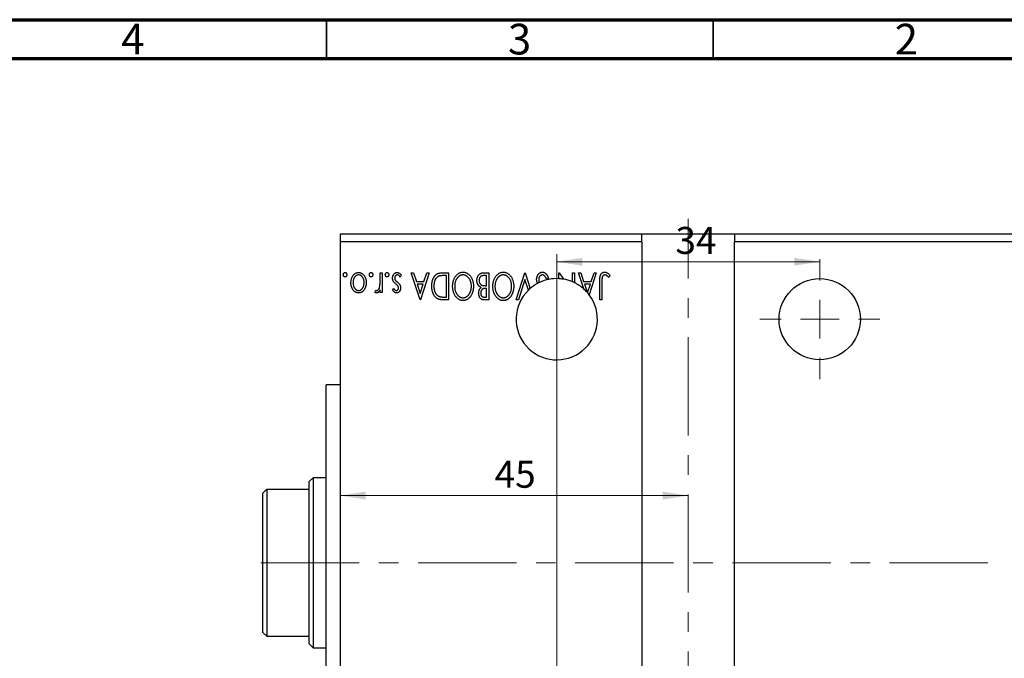
# Model space of a CAD drawing. Units: millimetres. Extents: x -7 to 460, y 5 to 292.
# Drawn here: x 225 to 353, y 209 to 292 of the extents above; entities that cross this region are included whole.
import ezdxf

# ---------------------------------------------------------------- set-up
doc = ezdxf.new("R2010")
doc.units = ezdxf.units.MM
doc.linetypes.add('CENTERX2', pattern=[20.32, 12.7, -2.54, 2.54, -2.54])
doc.styles.add('SLDTEXTSTYLE0', font='TXT', dxfattribs={"width": 0.75})
doc.dimstyles.new('SLDDIMSTYLE2', dxfattribs={"dimtxt": 3.5, "dimasz": 3.302, "dimexe": 0, "dimexo": 0.0625, "dimgap": 0.875, "dimtad": 1, "dimdec": 0, "dimrnd": 1e-09, "dimzin": 12, "dimdsep": 46, "dimtxsty": 'SLDTEXTSTYLE0', "dimsah": 1, "dimcen": 0.09, "dimadec": 0, "dimazin": 3, "dimtfac": 1, "dimtdec": 0, "dimtofl": 0, "dimtmove": 0, "dimatfit": 3, "dimfxl": 1, "dimfrac": 2, "dimtolj": 1, "dimtzin": 12, "dimarcsym": 0})

# ---------------------------------------------------------------- blocks, each defined once
blk = doc.blocks.new('_D_2')
at = {"color": 7, "linetype": 'Continuous', "lineweight": 0}
for p, q in [((294.76, 199.01), (294.76, 261.69)), ((294.76, 260.69), (328.76, 260.69))]:
    blk.add_line(p, q, dxfattribs=at)
at = {"color": 7, "linetype": 'Continuous', "lineweight": 18}
for points in [[(294.76, 260.69), (298.07, 260.18), (298.07, 261.19)], [(328.76, 260.69), (325.46, 261.19), (325.46, 260.18)]]:
    blk.add_solid(points, dxfattribs=at)
at = {"color": 7, "linetype": 'Continuous', "lineweight": 18, "insert": (310.11, 265.2), "char_height": 3.5, "attachment_point": 1, "style": 'SLDTEXTSTYLE0'}
blk.add_mtext('34', dxfattribs=at)
blk = doc.blocks.new('_D_3')
at = {"color": 7, "linetype": 'Continuous', "lineweight": 0}
for p, q in [((266.76, 246.96), (266.76, 229.45)), ((311.76, 230.45), (266.76, 230.45))]:
    blk.add_line(p, q, dxfattribs=at)
at = {"color": 7, "linetype": 'Continuous', "lineweight": 18}
for points in [[(266.76, 230.45), (270.07, 229.94), (270.07, 230.96)], [(311.76, 230.45), (308.46, 230.96), (308.46, 229.94)]]:
    blk.add_solid(points, dxfattribs=at)
at = {"color": 7, "linetype": 'Continuous', "lineweight": 18, "insert": (286.74, 234.96), "char_height": 3.5, "attachment_point": 1, "style": 'SLDTEXTSTYLE0'}
blk.add_mtext('45', dxfattribs=at)
blk = doc.blocks.new('SW_CENTERMARKSYMBOL_1')
at = {"color": 0, "linetype": 'Continuous', "lineweight": 18}
for p, q in [((0, 5), (0, 7.75)), ((0, 0), (0, 2.5)), ((-5, 0), (-7.75, 0)), ((0, 0), (-2.5, 0)), ((0, 0), (0, -2.5)), ((0, 0), (2.5, 0)), ((5, 0), (7.75, 0)), ((0, -5), (0, -7.75))]:
    blk.add_line(p, q, dxfattribs=at)

msp = doc.modelspace()

# ---------------------------------------------------------------- linework, layer by layer
at = {"color": 7, "linetype": 'Continuous', "lineweight": 70}
for p, q in [((15, 292), (415, 292)), ((20, 287), (410, 287))]:
    msp.add_line(p, q, dxfattribs=at)
at = {"color": 7, "linetype": 'Continuous', "lineweight": 35}
for p, q in [((265, 287), (265, 292)), ((315, 287), (315, 292))]:
    msp.add_line(p, q, dxfattribs=at)
at = {"color": 7, "linetype": 'CENTERX2', "lineweight": 18}
for p, q in [((311.764, 177.258), (311.764, 266.258)), ((350.504, 221.758), (255.158, 221.758))]:
    msp.add_line(p, q, dxfattribs=at)
at = {"color": 7, "linetype": 'Continuous', "lineweight": 25}
for p, q in [((305.764, 264.258), (266.764, 264.258)), ((266.764, 264.258), (266.764, 263.258)), ((305.764, 263.258), (305.764, 264.258)), ((317.764, 264.258), (305.764, 264.258)), ((317.764, 264.258), (317.764, 263.258)), ((437.764, 264.258), (317.764, 264.258)), ((266.764, 263.258), (266.764, 180.258)), ((305.764, 263.258), (266.764, 263.258)), ((305.764, 263.258), (305.764, 180.258)), ((437.764, 263.258), (317.764, 263.258)), ((317.764, 180.258), (317.764, 263.258)), ((271.925, 259.258), (272.194, 259.258)), ((271.925, 258.398), (271.925, 259.258)), ((272.194, 259.258), (272.194, 256.7)), ((274.662, 258.956), (274.508, 258.719)), ((275.963, 259.258), (276.256, 259.258)), ((277.085, 255.758), (275.963, 259.258)), ((276.256, 259.258), (276.616, 258.136)), ((278.252, 259.258), (277.13, 255.758)), ((277.599, 258.136), (277.959, 259.258)), ((277.959, 259.258), (278.252, 259.258)), ((279.951, 259.258), (280.764, 259.258)), ((280.495, 258.899), (280.206, 258.899)), ((280.495, 256.117), (280.495, 258.899)), ((280.764, 259.258), (280.764, 255.758)), ((285.27, 259.258), (285.97, 259.258)), ((285.7, 258.899), (285.393, 258.899)), ((285.7, 257.597), (285.7, 258.899)), ((285.97, 259.258), (285.97, 255.758)), ((289.514, 255.758), (290.636, 259.258)), ((290.636, 259.258), (290.681, 259.258)), ((290.681, 259.258), (291.331, 257.229)), ((293.688, 258.583), (293.469, 258.405)), ((295.034, 259.258), (295.095, 259.258)), ((295.034, 258.501), (295.034, 259.258)), ((295.095, 259.258), (295.628, 258.436)), ((296.784, 259.258), (297.053, 259.258)), ((296.784, 258.104), (296.784, 259.258)), ((297.053, 259.258), (297.053, 257.983)), ((297.591, 259.258), (297.884, 259.258)), ((298.259, 257.176), (297.591, 259.258)), ((297.884, 259.258), (298.244, 258.136)), ((299.88, 259.258), (298.966, 256.406)), ((299.227, 258.136), (299.587, 259.258)), ((299.587, 259.258), (299.88, 259.258)), ((301.63, 258.944), (301.493, 258.674)), ((273.54, 257.019), (273.698, 257.238)), ((276.616, 258.136), (277.599, 258.136)), ((277.484, 257.777), (276.731, 257.777)), ((276.731, 257.777), (277.108, 256.602)), ((277.108, 256.602), (277.484, 257.777)), ((285.7, 257.238), (285.563, 257.238)), ((285.564, 257.597), (285.7, 257.597)), ((285.7, 256.117), (285.7, 257.238)), ((290.659, 258.413), (289.808, 255.758)), ((291.105, 257.022), (290.659, 258.413)), ((298.244, 258.136), (299.227, 258.136)), ((298.359, 257.777), (298.691, 256.742)), ((299.112, 257.777), (298.359, 257.777)), ((298.757, 256.667), (299.112, 257.777)), ((300.329, 255.758), (300.329, 258.121)), ((300.598, 258.086), (300.598, 255.758)), ((271.252, 256.743), (271.38, 257.015)), ((271.925, 256.7), (271.925, 257.076)), ((272.194, 256.7), (271.925, 256.7)), ((280.319, 256.117), (280.495, 256.117)), ((285.421, 256.117), (285.7, 256.117)), ((277.13, 255.758), (277.085, 255.758)), ((280.764, 255.758), (280.234, 255.758)), ((285.97, 255.758), (285.475, 255.758)), ((289.808, 255.758), (289.514, 255.758)), ((300.598, 255.758), (300.329, 255.758)), ((266.764, 244.758), (264.964, 244.758)), ((264.964, 198.758), (264.964, 244.758)), ((263.264, 232.758), (262.764, 232.258)), ((262.764, 231.258), (262.764, 232.258)), ((264.964, 232.758), (263.264, 232.758)), ((263.264, 232.758), (263.264, 210.758)), ((257.264, 231.258), (256.764, 230.758)), ((256.764, 212.758), (256.764, 230.758)), ((257.264, 231.258), (257.264, 212.258)), ((257.264, 231.258), (262.764, 231.258)), ((262.764, 212.258), (262.764, 231.258)), ((256.764, 212.758), (257.264, 212.258)), ((257.264, 212.258), (262.764, 212.258)), ((262.764, 211.258), (262.764, 212.258)), ((262.764, 211.258), (263.264, 210.758)), ((263.264, 210.758), (264.964, 210.758))]:
    msp.add_line(p, q, dxfattribs=at)
msp.add_circle((328.764, 253.258), 5.25, dxfattribs=at)
for start, end in [(87.06047, 115.05996), (80.53847, 87.06047), (67.38014, 80.53847), (130.84052, 134.1956), (118.23966, 130.84052), (115.05996, 118.23966), (64.15759, 67.38014), (48.27588, 64.15759), (41.58699, 48.27588), (134.1956, 36.84539), (40.49198, 41.58699), (36.84539, 40.49198)]:
    msp.add_arc((294.764, 253.258), 5.25, start, end, dxfattribs=at)
for points, knots in [([(267.168, 259.011), (267.169, 259.03), (267.171, 259.068), (267.183, 259.122), (267.203, 259.172), (267.232, 259.216), (267.265, 259.255), (267.305, 259.282), (267.348, 259.299), (267.378, 259.301), (267.393, 259.303)], [0, 0, 0, 0, 0.1416497, 0.2775022, 0.40804, 0.5389864, 0.6646112, 0.7797834, 0.8888808, 1, 1, 1, 1]), ([(267.393, 258.719), (267.378, 258.72), (267.348, 258.723), (267.305, 258.739), (267.266, 258.766), (267.232, 258.804), (267.203, 258.848), (267.183, 258.898), (267.171, 258.953), (267.169, 258.991), (267.168, 259.011)], [0, 0, 0, 0, 0.1109469, 0.2192624, 0.334256, 0.4584177, 0.5891611, 0.7194965, 0.8551385, 1, 1, 1, 1]), ([(267.393, 259.303), (267.408, 259.301), (267.438, 259.299), (267.48, 259.282), (267.519, 259.255), (267.553, 259.216), (267.581, 259.172), (267.603, 259.122), (267.614, 259.068), (267.616, 259.03), (267.617, 259.011)], [0, 0, 0, 0, 0.1112019, 0.2203806, 0.3342243, 0.4599427, 0.5909866, 0.7222911, 0.8582448, 1, 1, 1, 1]), ([(267.617, 259.011), (267.616, 258.991), (267.615, 258.953), (267.603, 258.898), (267.581, 258.848), (267.553, 258.804), (267.519, 258.767), (267.481, 258.739), (267.438, 258.723), (267.408, 258.72), (267.393, 258.719)], [0, 0, 0, 0, 0.1449692, 0.280712, 0.4118129, 0.5426535, 0.6669075, 0.7805746, 0.8889706, 1, 1, 1, 1]), ([(268.156, 257.986), (268.156, 258.029), (268.158, 258.114), (268.172, 258.24), (268.192, 258.362), (268.223, 258.48), (268.262, 258.594), (268.31, 258.703), (268.366, 258.808), (268.43, 258.908), (268.5, 259), (268.577, 259.081), (268.659, 259.149), (268.746, 259.205), (268.838, 259.25), (268.935, 259.28), (269.037, 259.299), (269.107, 259.301), (269.142, 259.303)], [0, 0, 0, 0, 0.0711073, 0.1402586, 0.2077105, 0.2744266, 0.3397861, 0.4051614, 0.4701302, 0.5357758, 0.5998607, 0.6604524, 0.7185423, 0.7747009, 0.8300309, 0.8856748, 0.9418886, 1, 1, 1, 1]), ([(269.143, 258.988), (269.111, 258.987), (269.046, 258.984), (268.953, 258.958), (268.863, 258.918), (268.779, 258.861), (268.701, 258.79), (268.631, 258.705), (268.57, 258.606), (268.518, 258.496), (268.477, 258.377), (268.446, 258.251), (268.429, 258.121), (268.426, 258.033), (268.425, 257.988)], [0, 0, 0, 0, 0.0706957, 0.140939, 0.2120731, 0.2862568, 0.3634503, 0.4434694, 0.5282534, 0.6182156, 0.7114304, 0.8056223, 0.901646, 1, 1, 1, 1]), ([(269.142, 259.303), (269.178, 259.301), (269.247, 259.299), (269.35, 259.28), (269.447, 259.25), (269.539, 259.205), (269.627, 259.15), (269.708, 259.081), (269.785, 259), (269.856, 258.908), (269.919, 258.808), (269.976, 258.703), (270.023, 258.593), (270.063, 258.48), (270.093, 258.362), (270.114, 258.24), (270.128, 258.114), (270.129, 258.029), (270.13, 257.986)], [0, 0, 0, 0, 0.05845188, 0.11462435, 0.17022728, 0.22551659, 0.28195732, 0.34000442, 0.4005516, 0.46458933, 0.53018669, 0.59510773, 0.66043496, 0.72587149, 0.79244222, 0.85984451, 0.92894495, 1, 1, 1, 1]), ([(269.861, 257.988), (269.859, 258.033), (269.857, 258.121), (269.839, 258.251), (269.808, 258.376), (269.767, 258.496), (269.714, 258.606), (269.655, 258.705), (269.584, 258.79), (269.506, 258.861), (269.422, 258.918), (269.332, 258.958), (269.239, 258.984), (269.175, 258.987), (269.143, 258.988)], [0, 0, 0, 0, 0.0983824, 0.1944338, 0.2887749, 0.3820167, 0.4720047, 0.5565428, 0.6369134, 0.7141291, 0.7883342, 0.8590204, 0.9292839, 1, 1, 1, 1]), ([(270.534, 259.011), (270.535, 259.03), (270.536, 259.068), (270.548, 259.122), (270.569, 259.172), (270.598, 259.216), (270.631, 259.255), (270.67, 259.282), (270.713, 259.299), (270.743, 259.301), (270.758, 259.303)], [0, 0, 0, 0, 0.14164971, 0.27750223, 0.40803997, 0.53898636, 0.66461124, 0.7797834, 0.88888083, 1, 1, 1, 1]), ([(270.758, 258.719), (270.743, 258.72), (270.713, 258.723), (270.67, 258.739), (270.631, 258.766), (270.597, 258.804), (270.569, 258.848), (270.548, 258.898), (270.536, 258.953), (270.535, 258.991), (270.534, 259.011)], [0, 0, 0, 0, 0.1109469, 0.2192624, 0.334256, 0.4584177, 0.5891611, 0.7194965, 0.8551385, 1, 1, 1, 1]), ([(270.758, 259.303), (270.773, 259.301), (270.803, 259.299), (270.846, 259.282), (270.885, 259.255), (270.918, 259.216), (270.947, 259.172), (270.968, 259.122), (270.98, 259.068), (270.982, 259.03), (270.982, 259.011)], [0, 0, 0, 0, 0.11120192, 0.2203806, 0.33422427, 0.4599427, 0.59098661, 0.72229112, 0.8582448, 1, 1, 1, 1]), ([(270.982, 259.011), (270.982, 258.991), (270.98, 258.953), (270.968, 258.898), (270.946, 258.848), (270.918, 258.804), (270.884, 258.767), (270.846, 258.739), (270.803, 258.723), (270.773, 258.72), (270.758, 258.719)], [0, 0, 0, 0, 0.1449692, 0.280712, 0.4118129, 0.5426535, 0.6669075, 0.7805746, 0.8889706, 1, 1, 1, 1]), ([(272.598, 259.011), (272.599, 259.03), (272.6, 259.068), (272.612, 259.122), (272.633, 259.172), (272.662, 259.216), (272.695, 259.255), (272.734, 259.282), (272.777, 259.299), (272.807, 259.301), (272.822, 259.303)], [0, 0, 0, 0, 0.1416497, 0.2775022, 0.40804, 0.5389864, 0.6646112, 0.7797834, 0.8888808, 1, 1, 1, 1]), ([(272.822, 258.719), (272.807, 258.72), (272.777, 258.723), (272.734, 258.739), (272.695, 258.766), (272.661, 258.804), (272.633, 258.848), (272.612, 258.898), (272.6, 258.953), (272.599, 258.991), (272.598, 259.011)], [0, 0, 0, 0, 0.11094694, 0.21926236, 0.33425601, 0.45841768, 0.58916111, 0.71949652, 0.85513848, 1, 1, 1, 1]), ([(272.822, 259.303), (272.837, 259.301), (272.867, 259.299), (272.91, 259.282), (272.949, 259.255), (272.982, 259.216), (273.011, 259.172), (273.032, 259.122), (273.044, 259.068), (273.046, 259.03), (273.047, 259.011)], [0, 0, 0, 0, 0.11120192, 0.2203806, 0.33422427, 0.4599427, 0.59098661, 0.72229112, 0.8582448, 1, 1, 1, 1]), ([(273.047, 259.011), (273.046, 258.991), (273.044, 258.953), (273.032, 258.898), (273.011, 258.848), (272.982, 258.804), (272.948, 258.767), (272.91, 258.739), (272.867, 258.723), (272.837, 258.72), (272.822, 258.719)], [0, 0, 0, 0, 0.1449692, 0.280712, 0.4118129, 0.5426535, 0.6669075, 0.7805746, 0.8889706, 1, 1, 1, 1]), ([(273.54, 258.564), (273.541, 258.589), (273.542, 258.638), (273.549, 258.712), (273.561, 258.782), (273.58, 258.849), (273.602, 258.914), (273.63, 258.975), (273.664, 259.033), (273.701, 259.088), (273.743, 259.138), (273.787, 259.182), (273.834, 259.219), (273.884, 259.249), (273.937, 259.274), (273.992, 259.29), (274.049, 259.3), (274.088, 259.302), (274.108, 259.303)], [0, 0, 0, 0, 0.0731731, 0.1439125, 0.212707, 0.2793936, 0.3453439, 0.4101761, 0.4741685, 0.5389583, 0.6024148, 0.6622613, 0.7201018, 0.7763022, 0.8314403, 0.8866947, 0.9423501, 1, 1, 1, 1]), ([(273.628, 258.168), (273.615, 258.198), (273.587, 258.258), (273.561, 258.356), (273.543, 258.458), (273.541, 258.528), (273.54, 258.564)], [0, 0, 0, 0, 0.2406089, 0.486656, 0.7371318, 1, 1, 1, 1]), ([(274.138, 258.988), (274.116, 258.987), (274.072, 258.984), (274.01, 258.959), (273.952, 258.921), (273.903, 258.866), (273.861, 258.803), (273.831, 258.733), (273.813, 258.657), (273.811, 258.604), (273.809, 258.577)], [0, 0, 0, 0, 0.11390756, 0.22477326, 0.34094112, 0.4678193, 0.5990084, 0.7289159, 0.86116626, 1, 1, 1, 1]), ([(273.809, 258.577), (273.81, 258.555), (273.812, 258.511), (273.824, 258.448), (273.843, 258.388), (273.863, 258.351), (273.873, 258.333)], [0, 0, 0, 0, 0.2616235, 0.5106584, 0.7566259, 1, 1, 1, 1]), ([(274.108, 259.303), (274.135, 259.302), (274.188, 259.3), (274.267, 259.281), (274.345, 259.252), (274.419, 259.211), (274.489, 259.161), (274.554, 259.102), (274.612, 259.033), (274.645, 258.982), (274.662, 258.956)], [0, 0, 0, 0, 0.1173671, 0.2352229, 0.3548244, 0.4789185, 0.606305, 0.7342491, 0.8646956, 1, 1, 1, 1]), ([(274.508, 258.719), (274.494, 258.741), (274.466, 258.782), (274.421, 258.836), (274.377, 258.883), (274.33, 258.921), (274.284, 258.951), (274.236, 258.973), (274.187, 258.986), (274.154, 258.988), (274.138, 258.988)], [0, 0, 0, 0, 0.16081191, 0.30927456, 0.44455128, 0.57003005, 0.68514164, 0.79315996, 0.89808733, 1, 1, 1, 1]), ([(278.611, 257.552), (278.611, 257.595), (278.612, 257.68), (278.62, 257.806), (278.633, 257.928), (278.651, 258.045), (278.675, 258.159), (278.703, 258.269), (278.736, 258.375), (278.776, 258.477), (278.818, 258.573), (278.864, 258.663), (278.914, 258.746), (278.966, 258.824), (279.021, 258.895), (279.081, 258.959), (279.142, 259.017), (279.208, 259.068), (279.277, 259.114), (279.354, 259.152), (279.438, 259.185), (279.528, 259.211), (279.624, 259.233), (279.727, 259.247), (279.837, 259.256), (279.912, 259.257), (279.951, 259.258)], [0, 0, 0, 0, 0.0526169, 0.1036115, 0.1530695, 0.2014088, 0.248477, 0.294546, 0.3395999, 0.3837986, 0.4267015, 0.4676517, 0.5070544, 0.5447518, 0.5812129, 0.6164275, 0.6506299, 0.6838489, 0.7173696, 0.7520858, 0.7882027, 0.8261694, 0.8660483, 0.9082721, 0.9527843, 1, 1, 1, 1]), ([(279.486, 258.81), (279.463, 258.798), (279.416, 258.776), (279.351, 258.735), (279.29, 258.687), (279.232, 258.633), (279.178, 258.573), (279.128, 258.506), (279.081, 258.433), (279.04, 258.354), (279.002, 258.27), (278.969, 258.181), (278.942, 258.087), (278.92, 257.988), (278.901, 257.886), (278.889, 257.778), (278.882, 257.666), (278.881, 257.59), (278.88, 257.551)], [0, 0, 0, 0, 0.052264, 0.1043312, 0.1567871, 0.2098992, 0.264736, 0.3210769, 0.3791903, 0.4399688, 0.5024806, 0.5668107, 0.6331086, 0.7013307, 0.771779, 0.8449628, 0.921119, 1, 1, 1, 1]), ([(280.206, 258.899), (280.164, 258.898), (280.084, 258.898), (279.969, 258.894), (279.864, 258.887), (279.769, 258.877), (279.684, 258.865), (279.609, 258.851), (279.543, 258.833), (279.504, 258.817), (279.486, 258.81)], [0, 0, 0, 0, 0.171063, 0.3287671, 0.4722733, 0.6036555, 0.7212121, 0.8259972, 0.918794, 1, 1, 1, 1]), ([(281.303, 257.506), (281.304, 257.569), (281.307, 257.693), (281.325, 257.875), (281.355, 258.049), (281.398, 258.217), (281.453, 258.377), (281.52, 258.529), (281.6, 258.675), (281.69, 258.811), (281.789, 258.936), (281.895, 259.046), (282.007, 259.139), (282.123, 259.216), (282.247, 259.274), (282.375, 259.317), (282.508, 259.343), (282.599, 259.346), (282.645, 259.347)], [0, 0, 0, 0, 0.074828, 0.1471959, 0.2171725, 0.2854789, 0.3522102, 0.4181795, 0.4837452, 0.5491327, 0.612828, 0.6731881, 0.730249, 0.7853073, 0.8389038, 0.8919173, 0.9454069, 1, 1, 1, 1]), ([(282.654, 258.988), (282.629, 258.988), (282.581, 258.987), (282.509, 258.977), (282.438, 258.962), (282.369, 258.94), (282.301, 258.913), (282.234, 258.879), (282.169, 258.839), (282.105, 258.794), (282.045, 258.742), (281.986, 258.687), (281.932, 258.627), (281.881, 258.563), (281.834, 258.493), (281.79, 258.419), (281.749, 258.341), (281.7, 258.23), (281.648, 258.084), (281.604, 257.9), (281.578, 257.706), (281.574, 257.573), (281.572, 257.506)], [0, 0, 0, 0, 0.0362162, 0.0716564, 0.1072839, 0.1427108, 0.1787445, 0.2154299, 0.2527319, 0.291276, 0.3304194, 0.3699134, 0.4094434, 0.4499222, 0.4911238, 0.5333281, 0.5764939, 0.6210785, 0.7117774, 0.8046538, 0.9002909, 1, 1, 1, 1]), ([(282.645, 259.347), (282.692, 259.346), (282.783, 259.343), (282.918, 259.316), (283.047, 259.275), (283.171, 259.216), (283.289, 259.14), (283.401, 259.047), (283.508, 258.938), (283.607, 258.814), (283.698, 258.679), (283.777, 258.534), (283.845, 258.382), (283.9, 258.224), (283.943, 258.059), (283.973, 257.886), (283.992, 257.707), (283.994, 257.585), (283.995, 257.523)], [0, 0, 0, 0, 0.055605, 0.1095417, 0.1631704, 0.2171921, 0.2725117, 0.3299723, 0.3905226, 0.4542063, 0.5197282, 0.585017, 0.650945, 0.7174567, 0.785174, 0.8545527, 0.9260449, 1, 1, 1, 1]), ([(283.726, 257.522), (283.725, 257.572), (283.723, 257.671), (283.708, 257.817), (283.684, 257.957), (283.65, 258.09), (283.605, 258.218), (283.551, 258.34), (283.487, 258.455), (283.414, 258.564), (283.334, 258.663), (283.249, 258.749), (283.16, 258.823), (283.068, 258.884), (282.97, 258.931), (282.868, 258.964), (282.762, 258.985), (282.69, 258.987), (282.654, 258.988)], [0, 0, 0, 0, 0.0753608, 0.1479142, 0.2180291, 0.2867894, 0.3536199, 0.4196522, 0.4850545, 0.5506277, 0.6143462, 0.6745125, 0.7314836, 0.7864205, 0.8397628, 0.892584, 0.945859, 1, 1, 1, 1]), ([(284.444, 258.264), (284.445, 258.298), (284.446, 258.365), (284.457, 258.464), (284.474, 258.558), (284.499, 258.648), (284.53, 258.735), (284.569, 258.817), (284.615, 258.895), (284.667, 258.969), (284.724, 259.038), (284.789, 259.096), (284.857, 259.146), (284.931, 259.187), (285.009, 259.219), (285.092, 259.241), (285.179, 259.256), (285.239, 259.257), (285.27, 259.258)], [0, 0, 0, 0, 0.0708258, 0.1390897, 0.2051771, 0.2695127, 0.3330117, 0.3956911, 0.4580546, 0.521009, 0.5829034, 0.6426175, 0.7008973, 0.7586301, 0.8162507, 0.8755263, 0.9364215, 1, 1, 1, 1]), ([(285.393, 258.899), (285.371, 258.898), (285.328, 258.897), (285.267, 258.896), (285.21, 258.888), (285.158, 258.882), (285.111, 258.87), (285.067, 258.859), (285.028, 258.844), (284.983, 258.821), (284.932, 258.786), (284.877, 258.733), (284.829, 258.671), (284.788, 258.599), (284.754, 258.521), (284.73, 258.438), (284.716, 258.352), (284.714, 258.294), (284.713, 258.264)], [0, 0, 0, 0, 0.0618774, 0.1191944, 0.1728302, 0.2220663, 0.2678943, 0.3102039, 0.3491889, 0.3845073, 0.4531446, 0.5229737, 0.5970876, 0.6752074, 0.755401, 0.8355864, 0.9169489, 1, 1, 1, 1]), ([(286.508, 257.506), (286.509, 257.569), (286.512, 257.693), (286.53, 257.875), (286.56, 258.049), (286.603, 258.217), (286.658, 258.377), (286.725, 258.529), (286.805, 258.675), (286.895, 258.811), (286.994, 258.936), (287.1, 259.046), (287.212, 259.139), (287.329, 259.216), (287.452, 259.274), (287.58, 259.317), (287.713, 259.343), (287.804, 259.346), (287.85, 259.347)], [0, 0, 0, 0, 0.074828, 0.1471959, 0.2171725, 0.2854789, 0.3522102, 0.4181795, 0.4837452, 0.5491327, 0.612828, 0.6731881, 0.730249, 0.7853073, 0.8389038, 0.8919173, 0.9454069, 1, 1, 1, 1]), ([(287.859, 258.988), (287.835, 258.988), (287.786, 258.987), (287.714, 258.977), (287.643, 258.962), (287.574, 258.94), (287.506, 258.913), (287.439, 258.879), (287.374, 258.839), (287.311, 258.794), (287.25, 258.742), (287.192, 258.687), (287.137, 258.627), (287.086, 258.563), (287.039, 258.493), (286.995, 258.419), (286.954, 258.341), (286.905, 258.23), (286.853, 258.084), (286.809, 257.9), (286.783, 257.706), (286.779, 257.573), (286.777, 257.506)], [0, 0, 0, 0, 0.0362162, 0.0716564, 0.1072839, 0.1427108, 0.1787445, 0.2154299, 0.2527319, 0.291276, 0.3304194, 0.3699134, 0.4094434, 0.4499222, 0.4911238, 0.5333281, 0.5764939, 0.6210785, 0.7117774, 0.8046538, 0.9002909, 1, 1, 1, 1]), ([(287.85, 259.347), (287.897, 259.346), (287.989, 259.343), (288.123, 259.316), (288.252, 259.275), (288.376, 259.216), (288.494, 259.14), (288.606, 259.047), (288.713, 258.938), (288.812, 258.814), (288.903, 258.679), (288.983, 258.534), (289.05, 258.382), (289.106, 258.224), (289.148, 258.059), (289.178, 257.886), (289.197, 257.707), (289.199, 257.585), (289.2, 257.523)], [0, 0, 0, 0, 0.055605, 0.1095417, 0.1631704, 0.2171921, 0.2725117, 0.3299723, 0.3905226, 0.4542063, 0.5197282, 0.585017, 0.650945, 0.7174567, 0.785174, 0.8545527, 0.9260449, 1, 1, 1, 1]), ([(288.931, 257.522), (288.93, 257.572), (288.928, 257.671), (288.913, 257.817), (288.889, 257.957), (288.855, 258.09), (288.81, 258.218), (288.756, 258.34), (288.692, 258.455), (288.619, 258.564), (288.54, 258.663), (288.455, 258.749), (288.366, 258.823), (288.273, 258.884), (288.175, 258.931), (288.073, 258.964), (287.968, 258.985), (287.895, 258.987), (287.859, 258.988)], [0, 0, 0, 0, 0.0753608, 0.1479142, 0.2180291, 0.2867894, 0.3536199, 0.4196522, 0.4850545, 0.5506277, 0.6143462, 0.6745125, 0.7314836, 0.7864205, 0.8397628, 0.892584, 0.945859, 1, 1, 1, 1]), ([(292.162, 258.4), (292.163, 258.432), (292.164, 258.493), (292.174, 258.585), (292.191, 258.673), (292.215, 258.758), (292.245, 258.84), (292.282, 258.918), (292.326, 258.994), (292.376, 259.065), (292.431, 259.131), (292.489, 259.188), (292.55, 259.238), (292.615, 259.278), (292.682, 259.309), (292.752, 259.332), (292.826, 259.345), (292.876, 259.347), (292.901, 259.347)], [0, 0, 0, 0, 0.0707138, 0.1396653, 0.2067878, 0.2730681, 0.3383081, 0.4036502, 0.4688646, 0.5351365, 0.5998887, 0.6614169, 0.720303, 0.7766503, 0.8323398, 0.8872067, 0.9429586, 1, 1, 1, 1]), ([(292.921, 258.988), (292.898, 258.988), (292.855, 258.986), (292.79, 258.969), (292.728, 258.943), (292.669, 258.908), (292.615, 258.863), (292.565, 258.812), (292.525, 258.752), (292.491, 258.687), (292.464, 258.618), (292.446, 258.546), (292.433, 258.471), (292.432, 258.421), (292.431, 258.395)], [0, 0, 0, 0, 0.0774267, 0.1535305, 0.2319443, 0.3133679, 0.3957266, 0.4782367, 0.5620853, 0.6484315, 0.7355361, 0.8230003, 0.9103718, 1, 1, 1, 1]), ([(292.901, 259.347), (292.921, 259.347), (292.96, 259.346), (293.017, 259.337), (293.073, 259.324), (293.128, 259.304), (293.181, 259.279), (293.233, 259.249), (293.284, 259.213), (293.333, 259.171), (293.381, 259.123), (293.428, 259.068), (293.473, 259.005), (293.519, 258.936), (293.562, 258.857), (293.606, 258.773), (293.648, 258.68), (293.674, 258.616), (293.688, 258.583)], [0, 0, 0, 0, 0.0503966, 0.1000609, 0.148754, 0.1984184, 0.2485614, 0.2998515, 0.3522397, 0.4071024, 0.4647331, 0.5268099, 0.5928559, 0.6638295, 0.740023, 0.8215008, 0.9078491, 1, 1, 1, 1]), ([(293.469, 258.405), (293.449, 258.451), (293.413, 258.538), (293.349, 258.657), (293.285, 258.758), (293.217, 258.841), (293.148, 258.907), (293.074, 258.953), (292.998, 258.983), (292.946, 258.987), (292.921, 258.988)], [0, 0, 0, 0, 0.1767912, 0.3356218, 0.4771242, 0.6026686, 0.714215, 0.8152475, 0.9089404, 1, 1, 1, 1]), ([(300.329, 258.121), (300.329, 258.165), (300.329, 258.249), (300.333, 258.37), (300.337, 258.48), (300.344, 258.58), (300.353, 258.67), (300.363, 258.749), (300.376, 258.818), (300.395, 258.896), (300.428, 258.98), (300.475, 259.072), (300.535, 259.152), (300.604, 259.221), (300.683, 259.279), (300.771, 259.319), (300.868, 259.344), (300.934, 259.346), (300.969, 259.347)], [0, 0, 0, 0, 0.0838983, 0.1610983, 0.2320541, 0.2963674, 0.3536434, 0.4047853, 0.450012, 0.4884232, 0.5574216, 0.6228457, 0.6863765, 0.7488739, 0.8106245, 0.871853, 0.9343118, 1, 1, 1, 1]), ([(300.972, 258.988), (300.953, 258.987), (300.916, 258.985), (300.861, 258.967), (300.81, 258.939), (300.763, 258.899), (300.72, 258.851), (300.684, 258.795), (300.655, 258.731), (300.637, 258.672), (300.626, 258.617), (300.618, 258.567), (300.612, 258.508), (300.606, 258.44), (300.602, 258.364), (300.6, 258.279), (300.598, 258.185), (300.598, 258.12), (300.598, 258.086)], [0, 0, 0, 0, 0.0514354, 0.1030621, 0.1564155, 0.2134779, 0.2731358, 0.3340466, 0.3983814, 0.4668183, 0.5058191, 0.5529995, 0.6077234, 0.6701246, 0.7408382, 0.8192609, 0.9054237, 1, 1, 1, 1]), ([(300.969, 259.347), (300.995, 259.346), (301.049, 259.344), (301.129, 259.326), (301.208, 259.298), (301.288, 259.258), (301.369, 259.203), (301.454, 259.133), (301.542, 259.045), (301.599, 258.979), (301.63, 258.944)], [0, 0, 0, 0, 0.1000525, 0.2011908, 0.3053128, 0.4141604, 0.5341135, 0.6709887, 0.826377, 1, 1, 1, 1]), ([(301.148, 258.938), (301.133, 258.946), (301.105, 258.961), (301.06, 258.976), (301.016, 258.987), (300.986, 258.988), (300.972, 258.988)], [0, 0, 0, 0, 0.270066, 0.5219272, 0.7655077, 1, 1, 1, 1]), ([(301.493, 258.674), (301.46, 258.704), (301.398, 258.759), (301.308, 258.832), (301.226, 258.892), (301.173, 258.923), (301.148, 258.938)], [0, 0, 0, 0, 0.303885, 0.570987, 0.8031577, 1, 1, 1, 1]), ([(268.417, 257.076), (268.396, 257.109), (268.354, 257.174), (268.301, 257.277), (268.256, 257.384), (268.219, 257.496), (268.19, 257.612), (268.17, 257.733), (268.158, 257.858), (268.156, 257.943), (268.156, 257.986)], [0, 0, 0, 0, 0.1202985, 0.2410742, 0.3614413, 0.4837618, 0.6085547, 0.735138, 0.8656394, 1, 1, 1, 1]), ([(268.425, 257.988), (268.425, 257.953), (268.427, 257.885), (268.437, 257.785), (268.454, 257.689), (268.477, 257.597), (268.506, 257.508), (268.543, 257.424), (268.586, 257.343), (268.636, 257.267), (268.69, 257.198), (268.747, 257.137), (268.806, 257.085), (268.868, 257.043), (268.933, 257.01), (269.001, 256.987), (269.071, 256.972), (269.119, 256.97), (269.143, 256.969)], [0, 0, 0, 0, 0.0755327, 0.1483131, 0.2192562, 0.2881622, 0.3559068, 0.4226143, 0.4892535, 0.5556051, 0.6202929, 0.6805519, 0.737316, 0.7920643, 0.8445291, 0.8958255, 0.9473421, 1, 1, 1, 1]), ([(269.143, 256.969), (269.167, 256.97), (269.215, 256.972), (269.285, 256.987), (269.353, 257.01), (269.418, 257.042), (269.48, 257.085), (269.54, 257.137), (269.597, 257.198), (269.65, 257.267), (269.7, 257.343), (269.743, 257.424), (269.779, 257.508), (269.809, 257.597), (269.833, 257.689), (269.848, 257.785), (269.859, 257.885), (269.86, 257.953), (269.861, 257.988)], [0, 0, 0, 0, 0.0526345, 0.104628, 0.1559017, 0.2087997, 0.2631017, 0.3202264, 0.3804586, 0.4448054, 0.5111275, 0.5774967, 0.6441745, 0.712052, 0.7809274, 0.8517528, 0.9245008, 1, 1, 1, 1]), ([(270.13, 257.986), (270.129, 257.943), (270.127, 257.858), (270.115, 257.734), (270.095, 257.614), (270.066, 257.498), (270.029, 257.386), (269.984, 257.279), (269.931, 257.176), (269.889, 257.111), (269.868, 257.079)], [0, 0, 0, 0, 0.13391518, 0.2646939, 0.39154632, 0.51518482, 0.63776529, 0.75906262, 0.87944583, 1, 1, 1, 1]), ([(271.501, 256.969), (271.52, 256.971), (271.559, 256.974), (271.616, 257.003), (271.672, 257.045), (271.725, 257.105), (271.775, 257.182), (271.817, 257.279), (271.856, 257.393), (271.873, 257.476), (271.883, 257.52)], [0, 0, 0, 0, 0.0800296, 0.1648792, 0.2604651, 0.371178, 0.4983164, 0.644397, 0.8112926, 1, 1, 1, 1]), ([(271.883, 257.52), (271.886, 257.541), (271.894, 257.586), (271.901, 257.661), (271.91, 257.75), (271.914, 257.853), (271.92, 257.97), (271.922, 258.1), (271.924, 258.245), (271.925, 258.345), (271.925, 258.398)], [0, 0, 0, 0, 0.0702316, 0.156838, 0.2576428, 0.3749761, 0.5073967, 0.656471, 0.8198748, 1, 1, 1, 1]), ([(273.969, 257.809), (273.93, 257.839), (273.856, 257.895), (273.762, 257.988), (273.683, 258.075), (273.646, 258.138), (273.628, 258.168)], [0, 0, 0, 0, 0.2961532, 0.5596053, 0.7928841, 1, 1, 1, 1]), ([(273.698, 257.238), (273.712, 257.217), (273.74, 257.177), (273.783, 257.122), (273.827, 257.075), (273.87, 257.037), (273.913, 257.007), (273.957, 256.985), (274, 256.972), (274.029, 256.97), (274.043, 256.969)], [0, 0, 0, 0, 0.1694806, 0.3231953, 0.4628937, 0.5897342, 0.7039885, 0.8088588, 0.9069757, 1, 1, 1, 1]), ([(273.873, 258.333), (273.879, 258.324), (273.892, 258.305), (273.915, 258.276), (273.944, 258.246), (273.978, 258.214), (274.015, 258.179), (274.06, 258.145), (274.108, 258.107), (274.142, 258.082), (274.16, 258.069)], [0, 0, 0, 0, 0.0824258, 0.1766441, 0.2843079, 0.4007932, 0.5326599, 0.675246, 0.8310014, 1, 1, 1, 1]), ([(274.238, 257.546), (274.225, 257.566), (274.197, 257.61), (274.136, 257.672), (274.06, 257.741), (274.001, 257.785), (273.969, 257.809)], [0, 0, 0, 0, 0.1887863, 0.4152106, 0.6862948, 1, 1, 1, 1]), ([(274.043, 256.969), (274.06, 256.97), (274.095, 256.973), (274.144, 256.994), (274.189, 257.027), (274.229, 257.072), (274.262, 257.125), (274.286, 257.184), (274.3, 257.248), (274.302, 257.291), (274.303, 257.313)], [0, 0, 0, 0, 0.1098353, 0.2181881, 0.333123, 0.4593981, 0.5930887, 0.725244, 0.8596472, 1, 1, 1, 1]), ([(274.572, 257.326), (274.572, 257.302), (274.571, 257.256), (274.564, 257.189), (274.553, 257.124), (274.537, 257.062), (274.517, 257.003), (274.491, 256.947), (274.462, 256.894), (274.427, 256.846), (274.391, 256.801), (274.35, 256.762), (274.308, 256.729), (274.263, 256.702), (274.216, 256.681), (274.165, 256.666), (274.113, 256.656), (274.078, 256.656), (274.06, 256.655)], [0, 0, 0, 0, 0.0753187, 0.1472645, 0.2168708, 0.2846695, 0.3509097, 0.4156224, 0.4796965, 0.543388, 0.6053282, 0.6643704, 0.7217711, 0.7766126, 0.8313324, 0.8865223, 0.9425267, 1, 1, 1, 1]), ([(274.16, 258.069), (274.197, 258.041), (274.268, 257.986), (274.359, 257.898), (274.434, 257.812), (274.469, 257.749), (274.486, 257.72)], [0, 0, 0, 0, 0.2930608, 0.5556065, 0.7902765, 1, 1, 1, 1]), ([(274.303, 257.313), (274.302, 257.334), (274.3, 257.374), (274.288, 257.433), (274.268, 257.491), (274.248, 257.527), (274.238, 257.546)], [0, 0, 0, 0, 0.2481894, 0.4921008, 0.7425011, 1, 1, 1, 1]), ([(274.486, 257.72), (274.499, 257.691), (274.527, 257.631), (274.552, 257.535), (274.569, 257.433), (274.571, 257.362), (274.572, 257.326)], [0, 0, 0, 0, 0.23784167, 0.48120775, 0.73423157, 1, 1, 1, 1]), ([(279.402, 255.884), (279.371, 255.899), (279.31, 255.931), (279.224, 255.988), (279.144, 256.053), (279.069, 256.127), (278.999, 256.209), (278.933, 256.299), (278.873, 256.397), (278.818, 256.503), (278.77, 256.615), (278.727, 256.733), (278.691, 256.857), (278.662, 256.986), (278.638, 257.12), (278.623, 257.259), (278.613, 257.404), (278.611, 257.502), (278.611, 257.552)], [0, 0, 0, 0, 0.0527458, 0.1055445, 0.1585889, 0.2126395, 0.2678583, 0.324612, 0.3838513, 0.4451282, 0.5084253, 0.5728662, 0.6389327, 0.706628, 0.7765126, 0.8487388, 0.9231826, 1, 1, 1, 1]), ([(278.88, 257.551), (278.88, 257.51), (278.881, 257.43), (278.89, 257.312), (278.903, 257.199), (278.923, 257.09), (278.947, 256.985), (278.978, 256.886), (279.012, 256.79), (279.054, 256.7), (279.1, 256.615), (279.149, 256.537), (279.205, 256.466), (279.263, 256.401), (279.327, 256.344), (279.395, 256.293), (279.467, 256.25), (279.518, 256.226), (279.544, 256.215)], [0, 0, 0, 0, 0.0776406, 0.1523461, 0.2242523, 0.2941146, 0.3620016, 0.4278094, 0.492079, 0.5549968, 0.6161304, 0.6745741, 0.7311761, 0.7864326, 0.8401382, 0.8937191, 0.9464338, 1, 1, 1, 1]), ([(282.666, 255.668), (282.618, 255.67), (282.525, 255.673), (282.387, 255.698), (282.256, 255.739), (282.131, 255.799), (282.011, 255.874), (281.898, 255.966), (281.791, 256.075), (281.691, 256.199), (281.6, 256.334), (281.521, 256.479), (281.453, 256.632), (281.399, 256.792), (281.355, 256.959), (281.325, 257.135), (281.307, 257.318), (281.304, 257.443), (281.303, 257.506)], [0, 0, 0, 0, 0.0561299, 0.1105423, 0.1644031, 0.2183634, 0.2738078, 0.3307108, 0.3904359, 0.4534175, 0.5182594, 0.5831124, 0.6486083, 0.7148607, 0.7830131, 0.8527594, 0.9251573, 1, 1, 1, 1]), ([(281.572, 257.506), (281.574, 257.438), (281.578, 257.307), (281.604, 257.115), (281.648, 256.932), (281.699, 256.788), (281.749, 256.679), (281.79, 256.602), (281.834, 256.529), (281.883, 256.46), (281.934, 256.395), (281.99, 256.335), (282.047, 256.278), (282.11, 256.226), (282.174, 256.18), (282.239, 256.138), (282.306, 256.104), (282.374, 256.076), (282.442, 256.054), (282.512, 256.039), (282.583, 256.028), (282.63, 256.027), (282.654, 256.027)], [0, 0, 0, 0, 0.0994258, 0.1947684, 0.2866796, 0.3767719, 0.4209085, 0.4639446, 0.5060253, 0.547504, 0.5881484, 0.6285624, 0.6686983, 0.7087551, 0.7481425, 0.7860738, 0.8230667, 0.8590587, 0.8946306, 0.9297279, 0.9646731, 1, 1, 1, 1]), ([(282.654, 256.027), (282.677, 256.027), (282.724, 256.028), (282.794, 256.039), (282.862, 256.054), (282.93, 256.076), (282.996, 256.104), (283.062, 256.139), (283.126, 256.18), (283.19, 256.226), (283.251, 256.279), (283.31, 256.335), (283.364, 256.396), (283.415, 256.461), (283.463, 256.531), (283.507, 256.605), (283.548, 256.684), (283.585, 256.766), (283.618, 256.852), (283.647, 256.941), (283.672, 257.031), (283.691, 257.125), (283.707, 257.221), (283.718, 257.319), (283.725, 257.419), (283.726, 257.487), (283.726, 257.522)], [0, 0, 0, 0, 0.034536, 0.0690393, 0.1033626, 0.1381751, 0.1737456, 0.2100205, 0.2475508, 0.2865468, 0.326447, 0.3662276, 0.4063198, 0.4471187, 0.4885648, 0.5311166, 0.5743349, 0.6189737, 0.6645366, 0.7102613, 0.7563865, 0.8036266, 0.8511681, 0.8997944, 0.949262, 1, 1, 1, 1]), ([(283.995, 257.523), (283.995, 257.481), (283.994, 257.399), (283.985, 257.276), (283.971, 257.155), (283.952, 257.037), (283.927, 256.921), (283.896, 256.807), (283.861, 256.695), (283.818, 256.587), (283.773, 256.482), (283.721, 256.384), (283.667, 256.29), (283.608, 256.203), (283.545, 256.121), (283.478, 256.045), (283.408, 255.975), (283.332, 255.912), (283.255, 255.854), (283.175, 255.805), (283.095, 255.762), (283.012, 255.728), (282.928, 255.701), (282.842, 255.682), (282.754, 255.67), (282.695, 255.668), (282.666, 255.668)], [0, 0, 0, 0, 0.0494909, 0.0982496, 0.1463823, 0.1939547, 0.2408985, 0.2875608, 0.3339757, 0.3801762, 0.4257291, 0.469864, 0.5127225, 0.5541995, 0.5950107, 0.6349928, 0.6745005, 0.7135449, 0.7519056, 0.7888545, 0.8249101, 0.860426, 0.8951498, 0.9298825, 0.9649484, 1, 1, 1, 1]), ([(284.996, 257.37), (284.964, 257.385), (284.901, 257.414), (284.815, 257.467), (284.741, 257.522), (284.678, 257.583), (284.625, 257.65), (284.578, 257.722), (284.539, 257.8), (284.504, 257.884), (284.478, 257.974), (284.458, 258.068), (284.447, 258.165), (284.445, 258.231), (284.444, 258.264)], [0, 0, 0, 0, 0.0967941, 0.1855145, 0.2680856, 0.3446167, 0.41935, 0.495345, 0.5739543, 0.6550334, 0.7385539, 0.8235718, 0.9104719, 1, 1, 1, 1]), ([(284.668, 256.625), (284.669, 256.664), (284.671, 256.739), (284.688, 256.85), (284.713, 256.955), (284.75, 257.055), (284.795, 257.148), (284.853, 257.231), (284.919, 257.307), (284.971, 257.349), (284.996, 257.37)], [0, 0, 0, 0, 0.1372171, 0.2690562, 0.396616, 0.5222617, 0.6448822, 0.7644872, 0.8815812, 1, 1, 1, 1]), ([(284.713, 258.264), (284.715, 258.228), (284.717, 258.156), (284.738, 258.053), (284.775, 257.957), (284.823, 257.868), (284.885, 257.79), (284.959, 257.726), (285.042, 257.673), (285.104, 257.65), (285.136, 257.639)], [0, 0, 0, 0, 0.1353172, 0.2643413, 0.3892639, 0.5140364, 0.6366553, 0.7556298, 0.875742, 1, 1, 1, 1]), ([(285.563, 257.238), (285.524, 257.238), (285.451, 257.236), (285.349, 257.225), (285.264, 257.203), (285.194, 257.173), (285.136, 257.133), (285.086, 257.083), (285.042, 257.024), (285.005, 256.956), (284.974, 256.881), (284.954, 256.801), (284.94, 256.718), (284.938, 256.661), (284.938, 256.631)], [0, 0, 0, 0, 0.1168481, 0.2183219, 0.3049851, 0.3782551, 0.4461388, 0.515856, 0.5882971, 0.6665368, 0.7471708, 0.8289218, 0.9124946, 1, 1, 1, 1]), ([(285.136, 257.639), (285.147, 257.635), (285.171, 257.628), (285.211, 257.62), (285.256, 257.613), (285.307, 257.608), (285.363, 257.602), (285.425, 257.6), (285.493, 257.598), (285.54, 257.598), (285.564, 257.597)], [0, 0, 0, 0, 0.0811778, 0.1741609, 0.2793292, 0.3985584, 0.5289391, 0.6735815, 0.8295189, 1, 1, 1, 1]), ([(287.871, 255.668), (287.824, 255.67), (287.73, 255.673), (287.592, 255.698), (287.461, 255.739), (287.336, 255.799), (287.216, 255.874), (287.103, 255.966), (286.997, 256.075), (286.896, 256.199), (286.805, 256.334), (286.726, 256.479), (286.658, 256.632), (286.604, 256.792), (286.56, 256.959), (286.53, 257.135), (286.512, 257.318), (286.509, 257.443), (286.508, 257.506)], [0, 0, 0, 0, 0.0561299, 0.1105423, 0.1644031, 0.2183634, 0.2738078, 0.3307108, 0.3904359, 0.4534175, 0.5182594, 0.5831124, 0.6486083, 0.7148607, 0.7830131, 0.8527594, 0.9251573, 1, 1, 1, 1]), ([(286.777, 257.506), (286.779, 257.438), (286.783, 257.307), (286.809, 257.115), (286.853, 256.932), (286.905, 256.788), (286.954, 256.679), (286.995, 256.602), (287.039, 256.529), (287.088, 256.46), (287.139, 256.395), (287.195, 256.335), (287.252, 256.278), (287.315, 256.226), (287.379, 256.18), (287.444, 256.138), (287.511, 256.104), (287.579, 256.076), (287.648, 256.054), (287.717, 256.039), (287.788, 256.028), (287.835, 256.027), (287.859, 256.027)], [0, 0, 0, 0, 0.0994258, 0.1947684, 0.2866796, 0.3767719, 0.4209085, 0.4639446, 0.5060253, 0.547504, 0.5881484, 0.6285624, 0.6686983, 0.7087551, 0.7481425, 0.7860738, 0.8230667, 0.8590587, 0.8946306, 0.9297279, 0.9646731, 1, 1, 1, 1]), ([(287.859, 256.027), (287.883, 256.027), (287.929, 256.028), (287.999, 256.039), (288.067, 256.054), (288.135, 256.076), (288.201, 256.104), (288.267, 256.139), (288.332, 256.18), (288.395, 256.226), (288.456, 256.279), (288.515, 256.335), (288.569, 256.396), (288.62, 256.461), (288.668, 256.531), (288.712, 256.605), (288.753, 256.684), (288.79, 256.766), (288.823, 256.852), (288.852, 256.941), (288.877, 257.031), (288.896, 257.125), (288.912, 257.221), (288.923, 257.319), (288.93, 257.419), (288.931, 257.487), (288.931, 257.522)], [0, 0, 0, 0, 0.034536, 0.0690393, 0.1033626, 0.1381751, 0.1737456, 0.2100205, 0.2475508, 0.2865468, 0.326447, 0.3662276, 0.4063198, 0.4471187, 0.4885648, 0.5311166, 0.5743349, 0.6189737, 0.6645366, 0.7102613, 0.7563865, 0.8036266, 0.8511681, 0.8997944, 0.949262, 1, 1, 1, 1]), ([(289.2, 257.523), (289.2, 257.481), (289.199, 257.399), (289.19, 257.276), (289.176, 257.155), (289.158, 257.037), (289.132, 256.921), (289.101, 256.807), (289.066, 256.695), (289.023, 256.587), (288.978, 256.482), (288.926, 256.384), (288.872, 256.29), (288.813, 256.203), (288.75, 256.121), (288.683, 256.045), (288.613, 255.975), (288.537, 255.912), (288.46, 255.854), (288.381, 255.805), (288.3, 255.762), (288.217, 255.728), (288.133, 255.701), (288.047, 255.682), (287.96, 255.67), (287.901, 255.668), (287.871, 255.668)], [0, 0, 0, 0, 0.0494909, 0.0982496, 0.1463823, 0.1939547, 0.2408985, 0.2875608, 0.3339757, 0.3801762, 0.4257291, 0.469864, 0.5127225, 0.5541995, 0.5950107, 0.6349928, 0.6745005, 0.7135449, 0.7519056, 0.7888545, 0.8249101, 0.860426, 0.8951498, 0.9298825, 0.9649484, 1, 1, 1, 1]), ([(292.28, 257.883), (292.262, 257.922), (292.229, 258.005), (292.191, 258.133), (292.167, 258.267), (292.163, 258.356), (292.162, 258.4)], [0.59059185, 0.59059185, 0.59059185, 0.59059185, 0.68954591, 0.79536844, 0.89836587, 1, 1, 1, 1]), ([(292.431, 258.395), (292.432, 258.366), (292.434, 258.308), (292.452, 258.221), (292.479, 258.135), (292.506, 258.08), (292.519, 258.052)], [0, 0, 0, 0, 0.24336935, 0.48881832, 0.73967771, 1, 1, 1, 1]), ([(269.142, 256.655), (269.106, 256.656), (269.035, 256.658), (268.932, 256.68), (268.834, 256.713), (268.74, 256.759), (268.652, 256.819), (268.567, 256.892), (268.488, 256.978), (268.441, 257.043), (268.417, 257.076)], [0, 0, 0, 0, 0.1227952, 0.2420554, 0.3596161, 0.4775012, 0.5992755, 0.7259789, 0.8586685, 1, 1, 1, 1]), ([(269.868, 257.079), (269.844, 257.045), (269.798, 256.98), (269.718, 256.893), (269.634, 256.82), (269.545, 256.759), (269.451, 256.713), (269.352, 256.68), (269.249, 256.658), (269.178, 256.656), (269.142, 256.655)], [0, 0, 0, 0, 0.1415447, 0.2738344, 0.4006775, 0.5220846, 0.6406844, 0.7578907, 0.8775749, 1, 1, 1, 1]), ([(271.456, 256.655), (271.44, 256.656), (271.406, 256.659), (271.355, 256.676), (271.303, 256.704), (271.269, 256.729), (271.252, 256.743)], [0, 0, 0, 0, 0.2148403, 0.4486159, 0.7073317, 1, 1, 1, 1]), ([(271.38, 257.015), (271.391, 257.008), (271.413, 256.995), (271.444, 256.98), (271.473, 256.971), (271.492, 256.97), (271.501, 256.969)], [0, 0, 0, 0, 0.303369, 0.5703085, 0.7999487, 1, 1, 1, 1]), ([(271.925, 257.076), (271.907, 257.042), (271.874, 256.976), (271.82, 256.887), (271.763, 256.813), (271.704, 256.755), (271.645, 256.71), (271.583, 256.678), (271.52, 256.659), (271.478, 256.656), (271.456, 256.655)], [0, 0, 0, 0, 0.1760532, 0.3324328, 0.4715406, 0.594664, 0.7048376, 0.8077197, 0.9045519, 1, 1, 1, 1]), ([(274.06, 256.655), (274.038, 256.656), (273.994, 256.658), (273.929, 256.676), (273.863, 256.705), (273.798, 256.746), (273.733, 256.798), (273.668, 256.861), (273.602, 256.935), (273.561, 256.99), (273.54, 257.019)], [0, 0, 0, 0, 0.0984605, 0.1998335, 0.3081984, 0.4235895, 0.5496447, 0.6868907, 0.8364401, 1, 1, 1, 1]), ([(280.234, 255.758), (280.188, 255.758), (280.099, 255.759), (279.971, 255.764), (279.852, 255.774), (279.743, 255.788), (279.643, 255.805), (279.553, 255.827), (279.473, 255.852), (279.425, 255.874), (279.402, 255.884)], [0, 0, 0, 0, 0.1627861, 0.314956, 0.4550671, 0.5850139, 0.7033293, 0.8121441, 0.9103855, 1, 1, 1, 1]), ([(279.544, 256.215), (279.565, 256.207), (279.61, 256.19), (279.683, 256.171), (279.766, 256.154), (279.858, 256.14), (279.96, 256.13), (280.071, 256.122), (280.191, 256.117), (280.275, 256.117), (280.319, 256.117)], [0, 0, 0, 0, 0.0864464, 0.1826312, 0.2892941, 0.4085225, 0.5387063, 0.6801502, 0.8338825, 1, 1, 1, 1]), ([(285.475, 255.758), (285.45, 255.758), (285.403, 255.758), (285.335, 255.764), (285.271, 255.771), (285.211, 255.782), (285.156, 255.795), (285.104, 255.813), (285.057, 255.833), (285.001, 255.864), (284.937, 255.913), (284.868, 255.984), (284.809, 256.069), (284.758, 256.165), (284.718, 256.271), (284.689, 256.384), (284.671, 256.503), (284.669, 256.584), (284.668, 256.625)], [0, 0, 0, 0, 0.0538876, 0.1042695, 0.1517556, 0.1965636, 0.2386568, 0.278631, 0.3164525, 0.3519269, 0.4218642, 0.4940376, 0.5694976, 0.6503755, 0.7346576, 0.8202244, 0.9087283, 1, 1, 1, 1]), ([(284.938, 256.631), (284.939, 256.593), (284.941, 256.521), (284.963, 256.418), (284.999, 256.328), (285.042, 256.264), (285.083, 256.22), (285.12, 256.193), (285.159, 256.168), (285.204, 256.15), (285.252, 256.134), (285.305, 256.124), (285.362, 256.118), (285.401, 256.117), (285.421, 256.117)], [0, 0, 0, 0, 0.1407334, 0.2684525, 0.3866421, 0.4984677, 0.5536616, 0.6093302, 0.6661351, 0.7255661, 0.7875361, 0.8538545, 0.9245197, 1, 1, 1, 1])]:
    msp.add_open_spline(points, degree=3, knots=knots, dxfattribs=at)
msp.add_open_spline([(292.519, 258.052), (292.527, 258.039), (292.534, 258.026), (292.541, 258.013)], degree=3, dxfattribs=at)

# ---------------------------------------------------------------- block references
at = {"color": 7, "linetype": 'Continuous', "lineweight": 0}
msp.add_blockref('SW_CENTERMARKSYMBOL_1', (328.764, 253.258), dxfattribs=at)

# ---------------------------------------------------------------- texts
at = {"color": 7, "linetype": 'Continuous', "lineweight": 0, "char_height": 3.969, "attachment_point": 2, "style": 'SLDTEXTSTYLE0'}
for s, insert in [('3', (289.96, 291.468)), ('2', (339.96, 291.468)), ('4', (239.96, 291.468))]:
    msp.add_mtext(s, dxfattribs=dict(at, insert=insert))

# ---------------------------------------------------------------- dimensions: what is measured, and where the dimension line sits
at = {"color": 7, "linetype": 'Continuous', "lineweight": 18}
for base, p1, p2, picture, middle in [((266.764, 230.447), (311.764, 266.258), (266.764, 247.958), '_D_3', (289.33, 230.447)), ((328.764, 260.685), (294.764, 198.008), (328.764, 261.008), '_D_2', (312.693, 260.685))]:
    dim = msp.add_linear_dim(base=base, p1=p1, p2=p2, dimstyle='SLDDIMSTYLE2', dxfattribs=at)
    dim.commit()
    dim.dimension.update_dxf_attribs({"geometry": picture, "text_midpoint": middle, "dimtype": 160})

doc.saveas('drawing.dxf')
